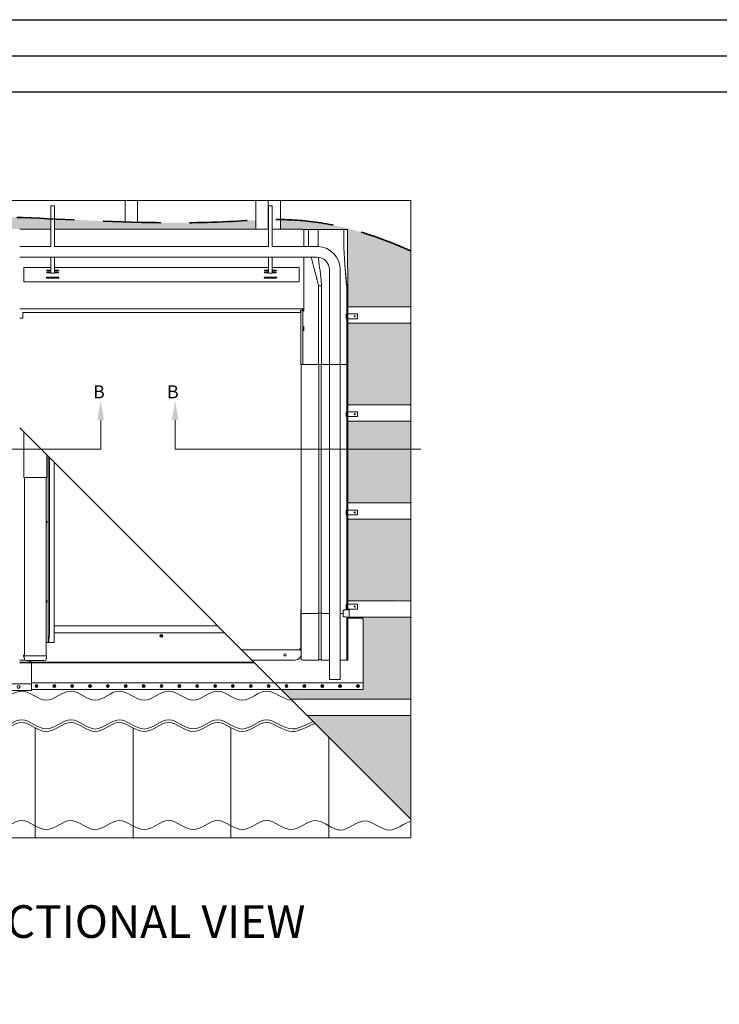
# Model space of a CAD drawing. Units: millimetres. Extents: x -23272466 to 44913, y -22484615 to 188.
# Drawn here: x -23271836 to -23271065, y -22482730 to -22481645 of the extents above; entities that cross this region are included whole.
import ezdxf

# ---------------------------------------------------------------- set-up
doc = ezdxf.new("R2010")
doc.units = ezdxf.units.MM
doc.linetypes.add('DASHED', pattern=[19.05, 12.7, -6.35])
doc.layers.get('0').update_dxf_attribs({"lineweight": 20})
doc.layers.add('arkusz', color=7, linetype='Continuous')
for name, color, linetype, lineweight in [('KEYLITE BATTEN', 7, 'Continuous', 18), ('KEYLITE DRAWING TEXT', 7, 'Continuous', 18), ('KEYLITE FELT-BREATHER MEMBRANE', 151, 'DASHED', 35), ('KEYLITE RAFTER-TRIMMER', 7, 'Continuous', 18), ('KEYLITE ROOFING MATERIAL', 35, 'Continuous', 9), ('KEYLITE SLATES + TILES', 30, 'Continuous', 18)]:
    doc.layers.add(name, color=color, linetype=linetype, lineweight=lineweight)
doc.styles.add('ROMANS', font='romans')
doc.styles.get("Standard").update_dxf_attribs({"font": 'arial.ttf'})

# ---------------------------------------------------------------- blocks, each defined once
blk = doc.blocks.new('CP FT+ 2020 TRF Combi 18ST')
at = {"layer": 'KEYLITE FELT-BREATHER MEMBRANE', "lineweight": 20, "ltscale": 5}
h = blk.add_hatch(dxfattribs=at)
h.set_pattern_fill('_USER', color=256, style=0, pattern_type=0)
h.set_pattern_definition([(0, (10342275.4707, 9991759.9573), (4.7625, 2.749630645), [3.175, -6.35]), (120, (10342275.4707, 9991759.9573), (-4.7624999896, 2.749630663), [3.175, -6.35]), (60, (10342275.4707, 9991759.9573), (1.04e-08, 5.499261308), [-6.35, 3.175])])
edge = h.paths.add_edge_path()
edge.add_line((134.7, 629.3), (135, 691.1))
edge.add_line((135, 691.1), (139.1, 691.1))
edge.add_line((139.1, 691.1), (142.2, 691.1))
edge.add_line((142.2, 691.1), (143.1, 691.1))
edge.add_line((143.1, 691.1), (153.2, 691.1))
edge.add_line((153.2, 691.1), (153.5, 691.1))
edge.add_line((153.5, 691.1), (158.1, 691.1))
edge.add_line((158.1, 691.1), (183.3, 691.1))
edge.add_line((183.3, 691.1), (183.3, 691.2))
edge.add_line((183.3, 691.2), (184.9, 691.2))
edge.add_line((184.9, 691.2), (184.9, 691.7))
edge.add_line((184.9, 691.7), (218, 691.7))
edge.add_line((218, 691.7), (218, 697.7))
edge.add_spline(control_points=[(218, 697.7), (180.6, 699.2), (167.2, 699.6), (153, 699.4)], knot_values=[-139.890131, -139.890131, -139.890131, -139.890131, -118.136516, -118.136516, -118.136516, -118.136516], degree=3, periodic=0)
edge.add_spline(control_points=[(153, 699.4), (148.5, 699.4), (144, 699.2), (139.3, 699)], knot_values=[-118.136516, -118.136516, -118.136516, -118.136516, -111.260589, -111.260589, -111.260589, -111.260589], degree=3, periodic=0)
edge.add_spline(control_points=[(139.3, 699), (126.7, 698.4), (97.8, 695.9), (64.4, 688.8), (21.5, 670.1)], knot_values=[-111.260589, -111.260589, -111.260589, -111.260589, -92.632854, -70.608407, -70.608407, -70.608407, -70.608407], degree=3, periodic=0)
edge.add_line((21.5, 670.1), (21.5, 635.6))
edge.add_line((21.5, 635.6), (51, 606.1))
edge.add_line((51, 606.1), (134.7, 606.1))
edge.add_line((134.7, 606.1), (134.7, 629.3))
edge = h.paths.add_edge_path()
edge.add_spline(control_points=[(783.7, 702.2), (821.2, 701.8), (865.5, 695.4), (927.4, 667.6)], knot_values=[463.206434, 463.206434, 463.206434, 463.206434, 514.525009, 514.525009, 514.525009, 514.525009], degree=3, periodic=0)
edge.add_line((927.4, 667.6), (927.4, 606.1))
edge.add_line((927.4, 606.1), (857.9, 606.1))
edge.add_line((857.9, 606.1), (857.9, 629.3))
edge.add_line((857.9, 629.3), (857.9, 629.3))
edge.add_line((857.9, 629.3), (857.8, 638.8))
edge.add_line((857.8, 638.8), (857.8, 644.4))
edge.add_line((857.8, 644.4), (857.7, 651.6))
edge.add_line((857.7, 651.6), (857.6, 671.4))
edge.add_line((857.6, 671.4), (857.6, 691.1))
edge.add_line((857.6, 691.1), (857.3, 691.1))
edge.add_line((857.3, 691.1), (853.4, 691.1))
edge.add_line((853.4, 691.1), (829.2, 691.1))
edge.add_line((829.2, 691.1), (826.1, 691.1))
edge.add_line((826.1, 691.1), (825.2, 691.1))
edge.add_line((825.2, 691.1), (815.1, 691.1))
edge.add_line((815.1, 691.1), (814.8, 691.1))
edge.add_line((814.8, 691.1), (810.2, 691.1))
edge.add_line((810.2, 691.1), (809.3, 691.1))
edge.add_line((809.3, 691.1), (809.3, 691.2))
edge.add_line((809.3, 691.2), (808.9, 691.2))
edge.add_line((808.9, 691.2), (807.7, 691.2))
edge.add_line((807.7, 691.2), (807.7, 691.7))
edge.add_line((807.7, 691.7), (783.7, 691.7))
edge.add_line((783.7, 691.7), (783.7, 702.2))
h.paths.add_polyline_path([(927.4, 41.9), (927.4, 156.1), (813.2, 156.1)])
edge = h.paths.add_edge_path()
edge.add_line((873.1, 263.1), (858.1, 263.1))
edge.add_arc((858.1, 263.7), 0.59, 180.0982, 270.0957, ccw=False)
edge.add_arc((858.1, 263.7), 0.59, 141.1817, 179.9019, ccw=False)
edge.add_line((857.7, 264.1), (927.4, 264.1))
edge.add_line((927.4, 264.1), (927.4, 174.1))
edge.add_line((927.4, 174.1), (795.2, 174.1))
edge.add_line((795.2, 174.1), (784.8, 184.5))
edge.add_line((784.8, 184.5), (875, 184.5))
edge.add_line((875, 184.5), (875, 184.5))
edge.add_line((875, 184.5), (875, 185.2))
edge.add_line((875, 185.2), (875, 185.2))
edge.add_line((875, 185.2), (875, 192))
edge.add_line((875, 192), (875, 209))
edge.add_line((875, 209), (875, 209.4))
edge.add_line((875, 209.4), (875, 209.4))
edge.add_line((875, 209.4), (875, 261.2))
edge.add_arc((873.1, 261.2), 1.97, 0.0039, 90.0043)
h.paths.add_polyline_path([(927.4, 372.1), (858.1, 372.1), (858.1, 282.1), (927.4, 283.3)])
h.paths.add_polyline_path([(858.1, 537.4), (858.1, 498.1), (927.4, 498.1), (927.4, 588.1), (858.1, 588.1)])
h.paths.add_polyline_path([(927.4, 390.1), (927.4, 480.1), (858.1, 480.1), (858.1, 390.1)])
h.paths.add_polyline_path([(134.5, 522.6), (134.5, 588.1), (69, 588.1)])
edge = h.paths.add_edge_path()
edge.add_spline(control_points=[(756.4, 701.6), (747.9, 701.2), (702.8, 698.3), (660.1, 698.4), (626, 699.2)], knot_values=[-450.224613, -450.224613, -450.224613, -450.224613, -437.751606, -381.852132, -381.852132, -381.852132, -381.852132], degree=3, periodic=0)
edge.add_spline(control_points=[(626, 699.2), (621.5, 699.4), (616.9, 699.5), (612.4, 699.6)], knot_values=[-381.852132, -381.852132, -381.852132, -381.852132, -374.344609, -374.344609, -374.344609, -374.344609], degree=3, periodic=0)
edge.add_spline(control_points=[(612.4, 699.6), (593.4, 700.3), (567.4, 701.4), (541.6, 702.6), (534.5, 702.9)], knot_values=[-374.344609, -374.344609, -374.344609, -374.344609, -342.952276, -330.915819, -330.915819, -330.915819, -330.915819], degree=3, periodic=0)
edge.add_line((534.5, 702.9), (534.5, 691.7))
edge.add_line((534.5, 691.7), (756.4, 691.7))
edge.add_line((756.4, 691.7), (756.4, 701.6))
edge = h.paths.add_edge_path()
edge.add_spline(control_points=[(341.7, 701.9), (331.4, 701.2), (321, 700.6), (310.7, 699.9)], knot_values=[-222.595689, -222.595689, -222.595689, -222.595689, -205.348376, -205.348376, -205.348376, -205.348376], degree=3, periodic=0)
edge.add_spline(control_points=[(310.7, 699.9), (306.1, 699.7), (301.6, 699.4), (297, 699.2)], knot_values=[-205.348376, -205.348376, -205.348376, -205.348376, -197.736198, -197.736198, -197.736198, -197.736198], degree=3, periodic=0)
edge.add_spline(control_points=[(297, 699.2), (273.4, 697.9), (240.2, 696.7), (207.3, 698.1), (221.9, 697.6)], knot_values=[-197.736198, -197.736198, -197.736198, -197.736198, -158.324962, -142.07616, -142.07616, -142.07616, -142.07616], degree=3, periodic=0)
edge.add_line((221.9, 697.6), (221.9, 691.7))
edge.add_line((221.9, 691.7), (315.3, 691.7))
edge.add_line((315.3, 691.7), (341.7, 691.7))
edge.add_line((341.7, 691.7), (341.7, 701.9))
edge = h.paths.add_edge_path()
edge.add_spline(control_points=[(530.6, 703.1), (509.8, 704), (489.1, 704.8), (468.4, 705.2)], knot_values=[-328.699841, -328.699841, -328.699841, -328.699841, -293.599856, -293.599856, -293.599856, -293.599856], degree=3, periodic=0)
edge.add_spline(control_points=[(468.4, 705.2), (458, 705.5), (447.7, 705.6), (462.1, 705.4)], knot_values=[-293.599856, -293.599856, -293.599856, -293.599856, -276.111177, -276.111177, -276.111177, -276.111177], degree=3, periodic=0)
edge.add_line((462.1, 705.4), (462.1, 691.7))
edge.add_line((462.1, 691.7), (482.1, 691.7))
edge.add_line((482.1, 691.7), (497.5, 691.7))
edge.add_line((497.5, 691.7), (530.6, 691.7))
edge.add_line((530.6, 691.7), (530.6, 703.1))
edge = h.paths.add_edge_path()
edge.add_spline(control_points=[(458.1, 705.4), (424, 705.6), (393.5, 705.1), (362.8, 703.2), (341.7, 701.9)], knot_values=[-273.893312, -273.893312, -273.893312, -273.893312, -257.901731, -222.595689, -222.595689, -222.595689, -222.595689], degree=3, periodic=0)
edge.add_line((341.7, 701.9), (341.7, 691.7))
edge.add_line((341.7, 691.7), (458.1, 691.7))
edge.add_line((458.1, 691.7), (458.1, 705.4))
for p, q in [((534.5, 717.5), (530.6, 717.5)), ((530.6, 717.5), (530.6, 672.6)), ((534.5, 672.6), (534.5, 717.5)), ((774.6, 717.5), (770.7, 717.5)), ((770.7, 717.5), (770.7, 672.6)), ((774.6, 672.6), (774.6, 717.5)), ((530.6, 691.7), (496.3, 691.7)), ((770.7, 691.7), (534.5, 691.7)), ((807.7, 691.7), (774.6, 691.7)), ((807.7, 691.7), (807.7, 691.2)), ((808.9, 691.2), (807.7, 691.2)), ((808.9, 691.2), (809.3, 691.2)), ((809.3, 672.6), (809.3, 691.2)), ((809.3, 691.1), (810.2, 691.1)), ((810.2, 691.1), (814.8, 691.1)), ((814.8, 691.1), (814.8, 672.6)), ((814.8, 691.1), (815.1, 691.1)), ((815.1, 691.1), (826.1, 691.1)), ((825.2, 672.6), (825.2, 691.1)), ((826.1, 691.1), (829.2, 691.1)), ((829.2, 691.1), (853.4, 691.1)), ((853.4, 691.1), (853.4, 671.4)), ((853.4, 691.1), (857.3, 691.1)), ((857.3, 691.1), (857.6, 691.1)), ((857.6, 671.4), (857.6, 691.1)), ((530.6, 672.6), (496.3, 672.6)), ((654, 672.6), (534.5, 672.6)), ((654, 672.6), (770.7, 672.6)), ((774.6, 672.6), (825.2, 672.6)), ((854.8, 652.9), (853.4, 671.4)), ((854.8, 652.9), (853.4, 671.4)), ((857.7, 651.6), (857.6, 671.4)), ((823.9, 660.8), (496.3, 660.8)), ((530.6, 660.8), (530.6, 649.4)), ((534.5, 649.4), (534.5, 660.8)), ((770.7, 660.8), (770.7, 649.4)), ((774.6, 649.4), (774.6, 660.8)), ((809.3, 623.7), (809.3, 660.8)), ((817.6, 660.8), (817.9, 659.7)), ((817.9, 659.7), (818.7, 656.7)), ((818.7, 656.7), (819.5, 653.5)), ((819.5, 653.5), (820.3, 650.4)), ((825.6, 659.3), (825.5, 660.2)), ((825.7, 658.6), (825.6, 659.3)), ((825.8, 657.8), (825.7, 658.6)), ((825.9, 656.9), (825.8, 657.8)), ((826.1, 655.3), (825.9, 656.9)), ((826.3, 653.6), (826.1, 655.3)), ((826.5, 651.8), (826.3, 653.6)), ((826.7, 650.3), (826.5, 651.8)), ((856.5, 629.3), (854.8, 652.9)), ((856.7, 629.3), (854.8, 652.9)), ((857.8, 644.4), (857.7, 651.6)), ((530.6, 649.6), (501, 649.6)), ((501, 649.6), (501, 648.2)), ((501, 648.2), (501, 647.5)), ((501, 647.5), (501, 642.5)), ((501, 642.5), (501, 640.7)), ((501, 640.7), (501, 635.7)), ((526.1, 646.2), (526, 646.1)), ((526, 646.1), (526.1, 645.9)), ((526.1, 644), (526, 643.9)), ((526, 643.9), (526.1, 643.8)), ((526.2, 646.3), (526.1, 646.2)), ((526.1, 645.9), (526.2, 645.8)), ((526.2, 644.1), (526.1, 644)), ((526.1, 643.8), (526.2, 643.7)), ((526.4, 646.3), (526.2, 646.3)), ((526.2, 645.8), (526.4, 645.8)), ((526.4, 644.2), (526.2, 644.1)), ((526.2, 643.7), (526.4, 643.6)), ((526.6, 646.3), (526.4, 646.3)), ((526.4, 645.8), (526.6, 645.8)), ((526.6, 644.2), (526.4, 644.2)), ((526.4, 643.6), (526.6, 643.6)), ((530.6, 646.3), (526.6, 646.3)), ((526.6, 645.8), (530.6, 645.8)), ((530.6, 644.2), (526.6, 644.2)), ((526.6, 643.6), (530.6, 643.6)), ((530.6, 649.4), (530.6, 647.7)), ((530.6, 647.7), (530.6, 643.7)), ((530.6, 643.7), (530.6, 643.2)), ((530.6, 643.2), (534.5, 643.2)), ((770.7, 649.6), (534.5, 649.6)), ((534.5, 647.7), (534.5, 649.4)), ((534.5, 643.7), (534.5, 647.7)), ((538.4, 646.3), (534.5, 646.3)), ((534.5, 645.8), (538.4, 645.8)), ((538.4, 644.2), (534.5, 644.2)), ((534.5, 643.2), (534.5, 643.7)), ((534.5, 643.6), (538.4, 643.6)), ((538.7, 646.3), (538.4, 646.3)), ((538.4, 645.8), (538.7, 645.8)), ((538.7, 644.2), (538.4, 644.2)), ((538.4, 643.6), (538.7, 643.6)), ((538.8, 646.3), (538.7, 646.3)), ((538.7, 645.8), (538.8, 645.8)), ((538.8, 644.1), (538.7, 644.2)), ((538.7, 643.6), (538.8, 643.7)), ((539, 646.2), (538.8, 646.3)), ((538.8, 645.8), (539, 645.9)), ((539, 644), (538.8, 644.1)), ((538.8, 643.7), (539, 643.8)), ((539, 646.1), (539, 646.2)), ((539, 645.9), (539, 646.1)), ((539, 643.9), (539, 644)), ((539, 643.8), (539, 643.9)), ((766.4, 646.3), (766.2, 646.2)), ((766.2, 646.2), (766.2, 646.1)), ((766.2, 646.1), (766.2, 645.9)), ((766.2, 645.9), (766.4, 645.8)), ((766.4, 644.1), (766.2, 644)), ((766.2, 644), (766.2, 643.9)), ((766.2, 643.9), (766.2, 643.8)), ((766.2, 643.8), (766.4, 643.7)), ((766.5, 646.3), (766.4, 646.3)), ((766.4, 645.8), (766.5, 645.8)), ((766.5, 644.2), (766.4, 644.1)), ((766.4, 643.7), (766.5, 643.6)), ((766.8, 646.3), (766.5, 646.3)), ((766.5, 645.8), (766.8, 645.8)), ((766.8, 644.2), (766.5, 644.2)), ((766.5, 643.6), (766.8, 643.6)), ((770.7, 646.3), (766.8, 646.3)), ((766.8, 645.8), (770.7, 645.8)), ((770.7, 644.2), (766.8, 644.2)), ((766.8, 643.6), (770.7, 643.6)), ((770.7, 649.4), (770.7, 647.7)), ((770.7, 647.7), (770.7, 643.7)), ((770.7, 643.7), (770.7, 643.2)), ((770.7, 643.2), (774.6, 643.2)), ((804.2, 649.6), (774.6, 649.6)), ((774.6, 647.7), (774.6, 649.4)), ((774.6, 643.7), (774.6, 647.7)), ((778.6, 646.3), (774.6, 646.3)), ((774.6, 645.8), (778.6, 645.8)), ((778.6, 644.2), (774.6, 644.2)), ((774.6, 643.2), (774.6, 643.7)), ((774.6, 643.6), (778.6, 643.6)), ((778.8, 646.3), (778.6, 646.3)), ((778.6, 645.8), (778.8, 645.8)), ((778.8, 644.2), (778.6, 644.2)), ((778.6, 643.6), (778.8, 643.6)), ((779, 646.3), (778.8, 646.3)), ((778.8, 645.8), (779, 645.8)), ((779, 644.1), (778.8, 644.2)), ((778.8, 643.6), (779, 643.7)), ((779.1, 646.2), (779, 646.3)), ((779, 645.8), (779.1, 645.9)), ((779.1, 644), (779, 644.1)), ((779, 643.7), (779.1, 643.8)), ((779.2, 646.1), (779.1, 646.2)), ((779.1, 645.9), (779.2, 646.1)), ((779.2, 643.9), (779.1, 644)), ((779.1, 643.8), (779.2, 643.9)), ((804.2, 649.6), (804.2, 648.2)), ((804.2, 648.2), (804.2, 647.5)), ((804.2, 647.5), (804.2, 642.5)), ((804.2, 642.5), (804.2, 640.7)), ((804.2, 640.7), (804.2, 635.7)), ((820.3, 650.4), (821, 647.9)), ((821, 647.9), (821.6, 645.3)), ((821.6, 645.3), (822.4, 642.4)), ((822.4, 642.4), (823.3, 639)), ((826.9, 649), (826.7, 650.3)), ((827.1, 647.6), (826.9, 649)), ((827.3, 646.3), (827.1, 647.6)), ((827.5, 644.6), (827.3, 646.3)), ((827.7, 643.1), (827.5, 644.6)), ((827.8, 641.9), (827.7, 643.1)), ((827.9, 641), (827.8, 641.9)), ((828.1, 639.9), (827.9, 641)), ((828.3, 637.9), (828.1, 639.9)), ((837.6, 647), (837.6, 542.7)), ((849.4, 647), (849.4, 542.7)), ((857.8, 638.8), (857.8, 644.4)), ((501, 635.7), (501, 635)), ((501, 635), (501, 633.5)), ((804.2, 633.5), (501, 633.5)), ((525.7, 638.4), (525.6, 638.2)), ((525.6, 638.2), (525.7, 638)), ((525.9, 638.5), (525.7, 638.4)), ((525.7, 638), (525.9, 637.8)), ((526.2, 638.6), (525.9, 638.5)), ((525.9, 637.8), (526.2, 637.7)), ((526.6, 638.7), (526.2, 638.6)), ((526.2, 637.7), (526.6, 637.7)), ((538.4, 638.7), (526.6, 638.7)), ((526.6, 637.7), (538.4, 637.7)), ((538.8, 638.6), (538.4, 638.7)), ((538.4, 637.7), (538.8, 637.7)), ((539.1, 638.5), (538.8, 638.6)), ((538.8, 637.7), (539.1, 637.8)), ((539.3, 638.4), (539.1, 638.5)), ((539.1, 637.8), (539.3, 638)), ((539.4, 638.2), (539.3, 638.4)), ((539.3, 638), (539.4, 638.2)), ((765.9, 638.4), (765.8, 638.2)), ((765.8, 638.2), (765.9, 638)), ((766.1, 638.5), (765.9, 638.4)), ((765.9, 638), (766.1, 637.8)), ((766.4, 638.6), (766.1, 638.5)), ((766.1, 637.8), (766.4, 637.7)), ((766.8, 638.7), (766.4, 638.6)), ((766.4, 637.7), (766.8, 637.7)), ((778.6, 638.7), (766.8, 638.7)), ((766.8, 637.7), (778.6, 637.7)), ((779, 638.6), (778.6, 638.7)), ((778.6, 637.7), (779, 637.7)), ((779.3, 638.5), (779, 638.6)), ((779, 637.7), (779.3, 637.8)), ((779.5, 638.4), (779.3, 638.5)), ((779.3, 637.8), (779.5, 638)), ((779.6, 638.2), (779.5, 638.4)), ((779.5, 638), (779.6, 638.2)), ((804.2, 635.7), (804.2, 635)), ((804.2, 635), (804.2, 633.5)), ((823.3, 639), (823.6, 637.4)), ((823.6, 637.4), (824, 636.1)), ((824, 636.1), (824.2, 635.1)), ((824.2, 635.1), (824.5, 634.2)), ((824.5, 634.2), (824.7, 633.5)), ((824.7, 633.5), (824.9, 632.4)), ((824.9, 632.4), (825.3, 631.1)), ((825.3, 631.1), (825.7, 629.3)), ((825.7, 629.3), (825.7, 542.7)), ((825.7, 629.3), (829, 629.3)), ((828.5, 635.9), (828.3, 637.9)), ((828.6, 634.7), (828.5, 635.9)), ((828.7, 633.3), (828.6, 634.7)), ((828.8, 632.1), (828.7, 633.3)), ((828.9, 631), (828.8, 632.1)), ((828.9, 630.3), (828.9, 631)), ((828.9, 630.2), (828.9, 630.3)), ((828.9, 630.1), (828.9, 630.2)), ((829, 630.1), (828.9, 630.1)), ((829, 630), (829, 630.1)), ((829, 630.1), (829, 630.1)), ((829, 629.3), (829, 630)), ((829, 630), (829, 630)), ((829, 629.3), (829, 542.7)), ((856.5, 629.3), (856.7, 629.3)), ((856.7, 629.3), (857.9, 629.3)), ((856.7, 602.8), (856.7, 629.3)), ((857.9, 629.3), (857.8, 638.8)), ((857.9, 602.8), (857.9, 629.3)), ((809.3, 623.7), (809.3, 603.6)), ((808.5, 604), (496.3, 604)), ((805.7, 600), (499.6, 600)), ((805.7, 601.5), (805.7, 600.7)), ((805.7, 600.7), (805.7, 600)), ((806.3, 602.2), (806.3, 601.7)), ((806.3, 601.7), (806.3, 542.7)), ((806.3, 601.7), (806.3, 601.7)), ((808.1, 602.3), (806.5, 602.3)), ((808.2, 603.8), (808.1, 603.7)), ((808.1, 603.7), (808.1, 603.6)), ((808.1, 603.6), (808.1, 603.5)), ((808.2, 603.6), (808.1, 603.6)), ((808.1, 603.6), (808.1, 603.5)), ((808.1, 603.5), (808.1, 603.3)), ((808.1, 603.5), (808.1, 603.4)), ((808.1, 603.3), (808.1, 602.3)), ((808.4, 604), (808.2, 603.9)), ((808.2, 603.9), (808.2, 603.8)), ((808.4, 603.7), (808.2, 603.6)), ((808.2, 603.6), (808.2, 603.6)), ((808.3, 602.9), (808.3, 603.3)), ((808.3, 542.7), (808.3, 602.9)), ((808.5, 604), (808.4, 604)), ((808.5, 603.7), (808.4, 603.7)), ((808.4, 603.3), (808.7, 603.3)), ((808.4, 601.8), (808.4, 603.3)), ((808.9, 604), (808.5, 604)), ((808.9, 603.7), (808.5, 603.7)), ((808.7, 603.3), (808.7, 601.8)), ((808.9, 602.1), (808.7, 602.1)), ((808.9, 603.3), (808.9, 602.1)), ((809, 601.8), (809, 603.6)), ((809.3, 603.6), (809.3, 601.8)), ((856.3, 598.4), (868.6, 598.4)), ((856.3, 593), (856.3, 598.4)), ((856.8, 602.8), (856.7, 602.8)), ((856.8, 536.8), (856.8, 602.8)), ((856.8, 602.8), (858.1, 602.8)), ((858.1, 537.4), (858.1, 602.8)), ((858.1, 602.8), (858.1, 602.8)), ((868.6, 598.4), (868.6, 593)), ((499.6, 593.5), (496.3, 593.5)), ((868.6, 593), (856.3, 593)), ((809.3, 583.9), (808.4, 584.8)), ((808.4, 584.8), (808.4, 579.3)), ((808.4, 579.3), (809.3, 580.2)), ((809.3, 580.2), (809.3, 583.9)), ((809.4, 580.5), (809.4, 583.6)), ((806.3, 542.7), (806.9, 542.7)), ((806.4, 218.5), (806.4, 542.7)), ((806.9, 542.7), (807.7, 542.7)), ((807.7, 542.7), (808.3, 542.7)), ((808.3, 542.7), (810.2, 542.7)), ((810.2, 542.7), (824.9, 542.7)), ((824.9, 542.7), (825.7, 542.7)), ((825.7, 542.7), (829, 542.7)), ((826.1, 268.8), (826.1, 542.7)), ((828.6, 268.8), (828.6, 542.7)), ((829, 542.7), (829.8, 542.7)), ((829.8, 542.7), (837.6, 542.7)), ((837.6, 267.3), (837.6, 542.7)), ((838.4, 542.7), (837.6, 542.7)), ((849.4, 542.7), (838.4, 542.7)), ((849.4, 542.7), (845, 542.7)), ((849.4, 268.2), (849.4, 542.7)), ((849.4, 542.7), (856.8, 542.7)), ((856.8, 272.4), (856.8, 537.4)), ((858.1, 272.3), (858.1, 537.4)), ((856.3, 490.6), (868.6, 490.6)), ((856.3, 485.2), (856.3, 490.6)), ((868.6, 490.6), (868.6, 485.2)), ((868.6, 485.2), (856.3, 485.2)), ((500.9, 418.2), (500.9, 468.4)), ((526.4, 420.2), (526.4, 442.9)), ((527.6, 244.1), (527.6, 441.7)), ((529, 244.1), (529, 440.2)), ((534.2, 255.9), (534.2, 435.1)), ((500.9, 418.2), (503.2, 418.2)), ((500.9, 418.2), (500.9, 418.2)), ((501.8, 221.6), (501.8, 418.2)), ((503.2, 418.2), (524, 418.2)), ((524, 418.2), (526.3, 418.2)), ((525.4, 221.6), (525.4, 418.2)), ((526.3, 418.2), (526.4, 418.2)), ((856.3, 382.3), (868.6, 382.3)), ((856.3, 376.9), (856.3, 382.3)), ((868.6, 382.3), (868.6, 376.9)), ((525.8, 369.3), (525.4, 369.3)), ((525.4, 369), (525.8, 369)), ((525.5, 369.3), (525.5, 369)), ((525.8, 369), (525.8, 369.3)), ((868.6, 376.9), (856.3, 376.9)), ((525.8, 281.6), (525.4, 281.6)), ((525.4, 281.3), (525.8, 281.3)), ((525.5, 281.6), (525.5, 281.3)), ((525.8, 281.3), (525.8, 281.6)), ((806.1, 272.5), (806.4, 272.5)), ((806.1, 272.5), (806.1, 230.5)), ((806.1, 272.5), (806.4, 272.5)), ((806.1, 272.5), (806.1, 272.5)), ((852.9, 271.1), (853, 271.4)), ((853, 271.4), (853.2, 271.7)), ((853.2, 271.7), (853.4, 272)), ((853.4, 272), (853.6, 272.2)), ((853.6, 272.2), (853.8, 272.3)), ((853.8, 272.3), (854.1, 272.4)), ((854.1, 272.4), (854.9, 272.5)), ((855.8, 272.5), (859.2, 272.2)), ((856.3, 278.7), (868.6, 278.7)), ((856.3, 273.2), (856.3, 278.7)), ((868.6, 273.2), (856.3, 273.2)), ((859.4, 272.2), (859.4, 264.3)), ((868.6, 278.7), (868.6, 273.2)), ((825.3, 268.2), (810.5, 268.2)), ((826.1, 219.6), (826.1, 268.8)), ((828.6, 219.6), (828.6, 268.8)), ((837.6, 268.2), (829.4, 268.2)), ((837.6, 267.3), (837.6, 198)), ((849.4, 268.2), (849.4, 195.6)), ((852.8, 268.2), (849.4, 268.2)), ((852.8, 270.7), (852.9, 271.1)), ((852.8, 270.3), (852.8, 270.7)), ((852.8, 266.4), (852.8, 270.3)), ((852.8, 266), (852.8, 266.4)), ((852.9, 265.6), (852.8, 266)), ((853, 265.3), (852.9, 265.6)), ((853.2, 265), (853, 265.3)), ((853.4, 264.8), (853.2, 265)), ((853.6, 264.6), (853.4, 264.8)), ((853.8, 264.6), (853.6, 264.6)), ((853.9, 264.5), (853.8, 264.6)), ((854.1, 264.5), (853.9, 264.5)), ((854.1, 264.5), (854.2, 264.5)), ((855.1, 264.6), (854.2, 264.5)), ((859, 264.4), (855.7, 264.6)), ((856.8, 217.4), (856.8, 264.5)), ((858.1, 264.3), (858.7, 264.3)), ((858.9, 264.3), (858.1, 264.3)), ((858.1, 217.1), (858.1, 263.1)), ((858.1, 263.1), (873.1, 263.1)), ((858.7, 264.3), (858.8, 264.3)), ((858.8, 264.3), (858.9, 264.3)), ((858.9, 264.3), (859, 264.3)), ((859.1, 264.3), (858.9, 264.3)), ((859.1, 264.4), (859, 264.4)), ((859, 264.4), (859, 264.4)), ((859, 264.3), (859.1, 264.3)), ((859.1, 264.3), (859.1, 264.4)), ((859.1, 264.3), (859.1, 264.3)), ((859.2, 264.3), (859.1, 264.3)), ((859.3, 264.3), (859.2, 264.3)), ((859.4, 264.3), (859.3, 264.3)), ((859.4, 264.3), (859.4, 264.3)), ((859.4, 264.3), (859.4, 264.3)), ((859.4, 264.3), (859.4, 264.3)), ((875, 209.4), (875, 261.2)), ((534.2, 255), (534.2, 255.9)), ((534.2, 251.9), (534.2, 255)), ((534.2, 254.7), (714.5, 254.7)), ((534.2, 251.4), (534.2, 251.9)), ((534.2, 247.6), (534.2, 251.4)), ((527.6, 244.1), (527.6, 240.2)), ((527.6, 236.2), (527.6, 240.2)), ((528.4, 240.2), (529, 244.1)), ((528.4, 236.2), (528.4, 240.2)), ((534.2, 246.6), (534.2, 247.6)), ((534.2, 246.9), (722.4, 246.9)), ((534.2, 246.3), (534.2, 246.6)), ((534.2, 245.2), (534.2, 246.3)), ((534.2, 244.1), (534.2, 245.2)), ((534.2, 240.2), (534.2, 244.1)), ((534.2, 236.2), (534.2, 240.2)), ((651.4, 243.8), (651.5, 244.1)), ((652.1, 243.6), (651.4, 243.8)), ((651.5, 244.1), (652.2, 244)), ((651.7, 244.1), (651.6, 243.7)), ((652, 242.9), (652.2, 243.5)), ((652, 243.1), (652.4, 243)), ((652.3, 242.8), (652, 242.9)), ((652.2, 243.5), (652.1, 243.6)), ((652.1, 243.6), (652.2, 243.6)), ((652.3, 244), (652.2, 244)), ((652.3, 243.9), (652.2, 244)), ((652.3, 243.9), (652.2, 243.6)), ((652.4, 243.7), (652.2, 243.8)), ((652.2, 243.6), (652.4, 243.7)), ((652.2, 243.6), (652.5, 243.5)), ((652.3, 244), (652.5, 244.7)), ((652.6, 243.8), (652.3, 243.9)), ((652.4, 243.7), (652.3, 243.9)), ((652.5, 243.4), (652.3, 242.8)), ((652.8, 244.4), (652.4, 244.5)), ((652.4, 243.7), (652.5, 243.9)), ((652.4, 243.7), (652.6, 243.8)), ((652.4, 243.7), (652.6, 243.7)), ((652.4, 243.5), (652.4, 243.7)), ((652.4, 243.7), (652.5, 243.5)), ((652.5, 244.7), (652.8, 244.6)), ((652.5, 243.5), (652.6, 243.8)), ((652.5, 243.4), (652.6, 243.5)), ((652.5, 243.5), (652.6, 243.4)), ((652.8, 244.6), (652.6, 243.9)), ((652.6, 243.9), (652.7, 243.8)), ((652.6, 243.8), (652.7, 243.9)), ((653.3, 243.3), (652.6, 243.5)), ((652.7, 243.8), (653.4, 243.6)), ((653.1, 243.3), (653.2, 243.7)), ((653.4, 243.6), (653.3, 243.3)), ((525.4, 236.2), (527.4, 236.2)), ((527.4, 236.2), (527.6, 236.2)), ((527.6, 236.2), (528.4, 236.2)), ((528.4, 236.2), (528.8, 236.2)), ((528.8, 236.2), (529.8, 236.2)), ((529.8, 236.2), (530.3, 236.2)), ((530.3, 236.2), (530.9, 236.2)), ((530.9, 236.2), (531.4, 236.2)), ((531.4, 236.2), (533.6, 236.2)), ((533.6, 236.2), (534.2, 236.2)), ((741, 228.2), (805.2, 228.2)), ((805, 229.2), (805.6, 229.6)), ((805.6, 229.6), (806, 229.9)), ((806.1, 230.5), (806.4, 230.5)), ((806.1, 230.5), (806.1, 230.4)), ((806.1, 230.4), (806.1, 230.4)), ((501.9, 217.1), (496.3, 217.1)), ((501.1, 222.2), (501.3, 222.5)), ((501.7, 221.9), (501.1, 222.2)), ((501.2, 221.2), (501.2, 219.2)), ((501.3, 222.5), (501.8, 222.2)), ((501.5, 222.4), (501.3, 222.1)), ((501.6, 221.6), (501.7, 221.7)), ((501.6, 221.6), (503.4, 221.6)), ((501.6, 221.6), (501.6, 221.6)), ((501.6, 218.7), (501.6, 218.3)), ((501.7, 221.9), (501.7, 221.7)), ((501.8, 221.8), (501.7, 221.8)), ((501.8, 221.9), (501.8, 221.8)), ((501.8, 221.8), (501.8, 221.8)), ((501.8, 221.8), (501.8, 221.8)), ((503.4, 221.6), (523.8, 221.6)), ((523.8, 221.6), (525.6, 221.6)), ((525.6, 221.6), (525.6, 221.6)), ((525.6, 218.3), (525.6, 218.7)), ((526, 219.2), (526, 221.2)), ((752.1, 217.1), (800.1, 217.1)), ((806.4, 218.5), (806.4, 217.4)), ((810.5, 217), (826.1, 217)), ((826.1, 217.7), (826.1, 219.6)), ((828.6, 219.6), (828.6, 217.7)), ((828.6, 217), (837.6, 217)), ((849.4, 217), (857.5, 217)), ((858.1, 217.1), (856.8, 217.4)), ((496.3, 214.8), (507.3, 214.8)), ((496.3, 213.8), (507.3, 213.8)), ((503.4, 216.4), (523.8, 216.4)), ((507.3, 213.8), (507.3, 213.8)), ((507.5, 215), (507.5, 216.4)), ((507.5, 215.4), (508.5, 215.4)), ((507.5, 213.9), (507.5, 215)), ((508.5, 216), (508.5, 216.4)), ((508.5, 214.8), (508.5, 216)), ((508.5, 214.8), (754.4, 214.8)), ((508.5, 214.8), (508.5, 214.8)), ((508.5, 214.1), (508.5, 214.8)), ((508.5, 214.1), (755.1, 214.1)), ((508.5, 214.1), (508.5, 214.1)), ((875, 209.4), (875, 209)), ((875, 209.4), (875, 209.4)), ((875, 209.4), (875, 209)), ((875, 209), (875, 192)), ((837.6, 196.7), (837.6, 198)), ((837.6, 196.7), (837.6, 196.5)), ((837.6, 196.1), (837.6, 196.5)), ((837.6, 195.6), (837.6, 196.1)), ((849.4, 195.6), (837.6, 195.6)), ((509.5, 191), (362.2, 191)), ((509.5, 192), (875, 192)), ((509.5, 184.5), (875, 184.5)), ((509.5, 184.5), (875, 184.5)), ((875, 192), (875, 185.2)), ((875, 185.2), (875, 184.5)), ((875, 185.2), (875, 185.2)), ((875, 185.2), (875, 185.2)), ((875, 184.5), (875, 184.5))]:
    blk.add_line(p, q)
at = {"ltscale": 10}
for p, q in [((499.6, 593.5), (499.6, 600)), ((826.1, 217.7), (826.1, 217)), ((828.6, 217.7), (828.6, 217)), ((509.5, 214.1), (509.5, 184.5)), ((509.5, 184.5), (509.5, 183.5)), ((509.5, 183.5), (166.5, 183.5))]:
    blk.add_line(p, q, dxfattribs=at)
at = {"ltscale": 5}
for p, q in [((585.6, 481.4), (585.6, 449.4)), ((667.7, 481.4), (667.7, 449.4)), ((585.6, 449.4), (387.1, 449.4)), ((938.4, 449.4), (667.7, 449.4))]:
    blk.add_line(p, q, dxfattribs=at)
for centre, radius in [((865.6, 595.7), 0.591), ((865.6, 487.9), 0.591), ((865.6, 379.6), 0.591), ((865.6, 275.9), 0.591), ((652.4, 243.7), 1.57), ((652.4, 243.7), 1.38), ((788.7, 222.7), 1.18), ((788.7, 222.7), 1.18), ((495.1, 187.4), 1.57), ((495.1, 187.4), 1.57), ((514.8, 188.4), 1.57), ((514.8, 188.4), 1.57), ((514.8, 188.4), 0.694), ((514.8, 188.4), 0.694), ((534.5, 188.4), 1.57), ((534.5, 188.4), 1.57), ((534.5, 188.4), 0.694), ((534.5, 188.4), 0.694), ((554.2, 188.4), 1.57), ((554.2, 188.4), 1.57), ((554.2, 188.4), 0.694), ((554.2, 188.4), 0.694), ((573.9, 188.4), 1.57), ((573.9, 188.4), 1.57), ((573.9, 188.4), 0.694), ((573.9, 188.4), 0.694), ((593.5, 188.4), 1.57), ((593.5, 188.4), 1.57), ((593.5, 188.4), 0.694), ((593.5, 188.4), 0.694), ((613.2, 188.4), 1.57), ((613.2, 188.4), 1.57), ((613.2, 188.4), 0.694), ((613.2, 188.4), 0.694), ((632.9, 188.4), 1.57), ((632.9, 188.4), 1.57), ((632.9, 188.4), 0.694), ((632.9, 188.4), 0.694), ((652.6, 188.4), 1.57), ((652.6, 188.4), 1.57), ((652.6, 188.4), 0.694), ((652.6, 188.4), 0.694), ((672.3, 188.4), 1.57), ((672.3, 188.4), 1.57), ((672.3, 188.4), 0.694), ((672.3, 188.4), 0.694), ((692, 188.4), 1.57), ((692, 188.4), 1.57), ((692, 188.4), 0.694), ((692, 188.4), 0.694), ((711.7, 188.4), 1.57), ((711.7, 188.4), 1.57), ((711.7, 188.4), 0.694), ((711.7, 188.4), 0.694), ((731.3, 188.4), 1.57), ((731.3, 188.4), 1.57), ((731.3, 188.4), 0.694), ((731.3, 188.4), 0.694), ((751, 188.4), 1.57), ((751, 188.4), 1.57), ((751, 188.4), 0.694), ((751, 188.4), 0.694), ((770.7, 188.4), 1.57), ((770.7, 188.4), 1.57), ((770.7, 188.4), 0.694), ((770.7, 188.4), 0.694), ((790.4, 188.4), 1.57), ((790.4, 188.4), 1.57), ((790.4, 188.4), 0.694), ((790.4, 188.4), 0.694), ((810.1, 188.4), 1.57), ((810.1, 188.4), 1.57), ((810.1, 188.4), 0.694), ((810.1, 188.4), 0.694), ((829.8, 188.4), 1.57), ((829.8, 188.4), 1.57), ((829.8, 188.4), 0.694), ((829.8, 188.4), 0.694), ((849.4, 188.4), 1.57), ((849.4, 188.4), 1.57), ((849.4, 188.4), 0.694), ((849.4, 188.4), 0.694), ((869.1, 188.4), 1.57), ((869.1, 188.4), 1.57), ((869.1, 188.4), 0.694), ((869.1, 188.4), 0.694)]:
    blk.add_circle(centre, radius)
for centre, radius, start, end in [((823.9, 647), 25.6, 0, 86.9575), ((823.9, 647), 13.8, 0, 90), ((806.5, 601.5), 0.787, 90, 180), ((808.5, 603.3), 0.197, 0, 180), ((808.8, 601.8), 0.453, 180, 0), ((808.5, 603.3), 0.394, 0, 86.7987), ((808.8, 601.8), 0.177, 180, 0), ((808.9, 603.6), 0.394, 0, 90), ((808.9, 603.6), 0.118, 0, 90), ((808.7, 585.1), 0.394, 180, 225), ((808.7, 579.1), 0.394, 135, 180), ((809, 583.6), 0.394, 0, 45), ((809, 580.5), 0.394, 315, 0), ((498.2, 419.7), 28.2, 357.0017, 0.9986), ((524.8, 369.1), 1.57, 0, 67.9757), ((524.8, 369.1), 1.28, 0, 62.4845), ((524.8, 369.1), 1.57, 292.0243, 0), ((524.8, 369.1), 1.28, 297.5155, 0), ((524.8, 281.5), 1.57, 0, 67.9757), ((524.8, 281.5), 1.28, 0, 62.4845), ((524.8, 281.5), 1.57, 292.0243, 0), ((524.8, 281.5), 1.28, 297.5155, 0), ((855.4, 265.8), 6.66, 86.1949, 94.4602), ((859.2, 271.8), 0.419, 64.0075, 95.1574), ((855.4, 260.7), 3.92, 86.1984, 94.4583), ((858.1, 263.7), 0.59, 89.9043, 179.9019), ((858.1, 263.7), 0.59, 180.0981, 270.0957), ((873.1, 261.2), 1.97, 0.0039, 90.0043), ((804.1, 229.2), 0.984, 274.5272, 359.9949), ((805.2, 227.1), 1.18, 14.843, 90.0075), ((805.2, 230.4), 0.894, 324.8855, 0.9091), ((805.2, 230.4), 0.894, 324.8855, 0.9091), ((502, 221.8), 1.46, 97.7518, 234.9642), ((502, 221.8), 1.38, 98.2132, 232.5528), ((501.6, 221.2), 0.393, 90, 180), ((501.6, 219.2), 0.393, 180, 250.5288), ((503.4, 218.3), 1.82, 180, 269.9917), ((523.8, 218.3), 1.82, 270.0083, 0), ((525.6, 221.2), 0.393, 0, 90), ((525.6, 219.2), 0.393, 289.4712, 0), ((800.1, 223.4), 6.3, 269.9973, 353.5848), ((507.3, 215), 0.197, 270, 0), ((507.3, 213.9), 0.197, 270, 0), ((507.3, 213.9), 0.196, 269.891, 359.8906)]:
    blk.add_arc(centre, radius, start, end)
for centre, major_axis, ratio, start_param, end_param in [((810.5, 268.6), (3.94, 0), 0.087489, 3.141593, 4.712389), ((825.3, 268.3), (0.787, 0), 0.087489, 4.712389, 6.283185), ((827.3, 268.8), (1.28, 0), 0.087489, 0, 3.141593), ((829.4, 268.3), (0.787, 0), 0.087489, 3.141593, 4.712389), ((501.4, 218.7), (0.197, 0), 0.999543, 0, 1.230959), ((525.8, 218.7), (0.197, 0), 0.999543, 1.910633, 3.141593), ((810.5, 217.4), (4.13, 0), 0.087489, 3.141593, 4.712389), ((827.3, 217.7), (1.28, 0), 0.087489, 0, 3.141593), ((857.5, 217.1), (0.591, 0), 0.087489, 4.712389, 6.632251)]:
    blk.add_ellipse(centre, major_axis=major_axis, ratio=ratio, start_param=start_param, end_param=end_param)
for points, knots in [([(271, 179.3), (274.6, 181.2), (287.3, 186.9), (309.4, 162.7), (336.5, 192.9), (363.4, 162.9), (390.1, 192.9), (417.4, 162.6), (444.5, 192.9), (471.6, 162.8), (498.6, 192.9), (525.6, 162.7), (552.7, 193), (579.4, 162.9), (606.1, 192.9), (633.4, 162.6), (660.5, 192.9), (687.6, 162.8), (714.5, 192.9), (741.6, 162.7), (768.3, 192.7), (786.2, 173.2), (796.4, 172.8)], [41.219424, 41.219424, 41.219424, 41.219424, 47.583494, 64.022404, 80.032159, 96.035838, 111.605898, 128.044804, 144.054559, 160.058238, 176.069138, 192.071901, 208.224497, 224.084847, 239.654908, 256.093814, 272.103569, 288.107248, 304.118148, 320.120903, 336.130658, 351.779294, 351.779294, 351.779294, 351.779294]), ([(271, 147.6), (274.6, 149.5), (287.3, 155.3), (309.4, 131), (336.5, 161.2), (363.4, 131.2), (390.1, 161.2), (417.4, 130.9), (444.5, 161.2), (471.6, 131.1), (498.6, 161.2), (525.6, 131), (552.7, 161.3), (579.4, 131.2), (606.1, 161.2), (633.4, 130.9), (660.5, 161.2), (687.6, 131.1), (714.5, 161.2), (741.6, 131), (768.5, 161.3), (790.1, 137.1), (805.6, 142.7), (819.9, 149.4)], [41.219424, 41.219424, 41.219424, 41.219424, 47.583494, 64.022404, 80.032159, 96.035838, 111.605898, 128.044804, 144.054559, 160.058238, 176.069138, 192.071901, 208.224497, 224.084847, 239.654908, 256.093814, 272.103569, 288.107248, 304.118148, 320.120903, 336.130658, 352.134337, 358.398321, 358.398321, 358.398321, 358.398321])]:
    blk.add_open_spline(points, degree=3, knots=knots, dxfattribs=at)
at = {"layer": 'KEYLITE BATTEN', "ltscale": 5}
for p, q in [((857.9, 606.1), (927.4, 606.1)), ((858.1, 588.1), (927.4, 588.1)), ((858.1, 498.1), (927.4, 498.1)), ((858.1, 480.1), (927.4, 480.1)), ((858.1, 390.1), (927.4, 390.1)), ((858.1, 372.1), (927.4, 372.1)), ((858.1, 282.1), (927.4, 282.1)), ((857.7, 264.1), (927.4, 264.1)), ((795.2, 174.1), (927.4, 174.1)), ((813.2, 156.1), (927.4, 156.1))]:
    blk.add_line(p, q, dxfattribs=at)
at = {"layer": 'KEYLITE DRAWING TEXT', "ltscale": 0.5}
for points in [[(582, 481.4), (589.2, 481.4), (585.6, 503)], [(671.3, 481.4), (664.1, 481.4), (667.7, 503)]]:
    blk.add_solid(points, dxfattribs=at)
at = {"layer": 'KEYLITE FELT-BREATHER MEMBRANE', "ltscale": 5}
blk.add_open_spline([(21.5, 670.1), (64.4, 688.8), (136.5, 704.1), (245.7, 691.7), (397.2, 709.5), (560.9, 701.5), (716, 695.1), (834.8, 709.2), (927.4, 667.6)], degree=3, knots=[70.608407, 70.608407, 70.608407, 70.608407, 92.632854, 158.324962, 257.901731, 342.952276, 437.751606, 514.525009, 514.525009, 514.525009, 514.525009], dxfattribs=at)
at = {"layer": 'KEYLITE RAFTER-TRIMMER', "ltscale": 5}
for p, q in [((612.4, 723.1), (612.4, 699.6)), ((626, 723.1), (626, 699.2)), ((756.4, 723.1), (756.4, 691.7)), ((770, 723.1), (770, 691.7)), ((783.7, 723.1), (783.7, 691.7))]:
    blk.add_line(p, q, dxfattribs=at)
at = {"layer": 'KEYLITE SLATES + TILES', "ltscale": 5}
for p, q in [((496.3, 472.9), (927.4, 41.9)), ((513.2, 142.6), (513.2, 21.4)), ((621.2, 142.4), (621.2, 21.4)), ((729.2, 142.6), (729.2, 21.4)), ((837.2, 132), (837.2, 21.4))]:
    blk.add_line(p, q, dxfattribs=at)
blk.add_lwpolyline([(21.5, 723.1), (927.4, 723.1), (927.4, 21.4), (21.5, 21.4), (21.5, 633.1)], close=True, dxfattribs=at)
for points, knots in [([(271, 144.7), (274.6, 146.6), (287.3, 152.3), (309.4, 128.1), (336.5, 158.3), (363.4, 128.3), (390.1, 158.3), (417.4, 128), (444.5, 158.3), (471.6, 128.2), (498.6, 158.3), (525.6, 128.1), (552.7, 158.3), (579.4, 128.3), (606.1, 158.3), (633.4, 128), (660.5, 158.3), (687.6, 128.2), (714.5, 158.3), (741.6, 128.1), (768.5, 158.4), (790.3, 134), (806, 140), (821.9, 147.4)], [41.219424, 41.219424, 41.219424, 41.219424, 47.583494, 64.022404, 80.032159, 96.035838, 111.605898, 128.044804, 144.054559, 160.058238, 176.069138, 192.071901, 208.224497, 224.084847, 239.654908, 256.093814, 272.103569, 288.107248, 304.118148, 320.120903, 336.130658, 352.134337, 358.680262, 358.680262, 358.680262, 358.680262]), ([(271, 36.7), (274.6, 38.6), (287.3, 44.3), (309.4, 20.1), (336.5, 50.3), (363.4, 20.3), (390.1, 50.3), (417.4, 20), (444.5, 50.3), (471.6, 20.2), (498.6, 50.3), (525.6, 20.1), (552.7, 50.3), (579.4, 20.3), (606.1, 50.3), (633.4, 20), (660.5, 50.3), (687.6, 20.2), (714.5, 50.3), (741.6, 20.1), (768.5, 50.4), (795.3, 20.3), (818.1, 45.7), (832.1, 37.2), (837.2, 34.4)], [41.219424, 41.219424, 41.219424, 41.219424, 47.583494, 64.022404, 80.032159, 96.035838, 111.605898, 128.044804, 144.054559, 160.058238, 176.069138, 192.071901, 208.224497, 224.084847, 239.654908, 256.093814, 272.103569, 288.107248, 304.118148, 320.120903, 336.130658, 352.134337, 367.704397, 376.877263, 376.877263, 376.877263, 376.877263]), ([(837.2, 34.4), (841.5, 32), (854.5, 25.1), (876.6, 49.9), (902.6, 21), (919.6, 37.3), (927.4, 39.4)], [88.438966, 88.438966, 88.438966, 88.438966, 96.035838, 111.605898, 128.044804, 141.86493, 141.86493, 141.86493, 141.86493])]:
    blk.add_open_spline(points, degree=3, knots=knots, dxfattribs=at)
at = {"layer": 'KEYLITE DRAWING TEXT', "ltscale": 0.5, "style": 'ROMANS'}
for p in [(577.2, 505.3), (658.7, 505.3)]:
    blk.add_text('B', height=14.4, dxfattribs=at).set_placement(p)

msp = doc.modelspace()

# ---------------------------------------------------------------- hatches: boundary and pattern name
at = {"layer": 'KEYLITE ROOFING MATERIAL', "ltscale": 10}
h = msp.add_hatch(dxfattribs=at)
h.set_pattern_fill('HONEY', color=256, scale=0.5)
h.paths.add_polyline_path([(-23269992.903, -22482848.965), (-23269530.682, -22482848.965), (-23269530.682, -22482759.099), (-23269992.903, -22482759.099)], flags=9)
h.paths.add_polyline_path([(-23271618.62, -22484162.85), (-23271579.917, -22484162.85), (-23271579.917, -22484101.698), (-23271618.62, -22484101.698)], flags=9)
h.paths.add_polyline_path([(-23271149.788, -22484295.672), (-23270955.618, -22484295.672), (-23270955.618, -22484161.339), (-23271149.788, -22484161.339)], flags=9)
h.paths.add_polyline_path([(-23269444.849, -22483187.185), (-23269250.753, -22483187.185), (-23269250.753, -22483052.852), (-23269444.849, -22483052.852)], flags=9)
h.paths.add_polyline_path([(-23271714.384, -22484333.574), (-23271421.227, -22484333.574), (-23271421.227, -22484199.241), (-23271714.384, -22484199.241)], flags=9)
h.paths.add_polyline_path([(-23271407.592, -22482943.953), (-23271357.616, -22482943.953), (-23271357.616, -22482920.541), (-23271407.592, -22482920.541)], flags=9)
h.paths.add_polyline_path([(-23269961.716, -22482664.398), (-23269580.761, -22482664.398), (-23269580.761, -22482614.941), (-23269961.716, -22482614.941)], flags=9)
h.paths.add_polyline_path([(-23269961.716, -22482626.898), (-23269580.761, -22482626.898), (-23269580.761, -22482577.441), (-23269961.716, -22482577.441)], flags=9)
h.paths.add_polyline_path([(-23269960.259, -22482513.921), (-23269760.106, -22482513.921), (-23269760.106, -22482464.464), (-23269960.259, -22482464.464)], flags=9)
h.paths.add_polyline_path([(-23269961.045, -22482551.932), (-23269552.013, -22482551.932), (-23269552.013, -22482502.475), (-23269961.045, -22482502.475)], flags=9)
h.paths.add_polyline_path([(-23269961.045, -22482589.534), (-23269650.878, -22482589.534), (-23269650.878, -22482540.077), (-23269961.045, -22482540.077)], flags=9)
h.paths.add_polyline_path([(-23269958.736, -22482702.92), (-23269728.248, -22482702.92), (-23269728.248, -22482653.463), (-23269958.736, -22482653.463)], flags=9)
h.paths.add_polyline_path([(-23269961.716, -22482741.1), (-23269739.135, -22482741.1), (-23269739.135, -22482691.643), (-23269961.716, -22482691.643)], flags=9)
h.paths.add_polyline_path([(-23271467.356, -22483270.962), (-23271401.766, -22483270.962), (-23271401.766, -22483196.777), (-23271467.356, -22483196.777)], flags=9)
h.paths.add_polyline_path([(-23271182.587, -22483694.539), (-23271143.883, -22483694.539), (-23271143.883, -22483633.387), (-23271182.587, -22483633.387)], flags=9)
h.paths.add_polyline_path([(-23269402.479, -22484490.977), (-23269361.346, -22484490.977), (-23269361.346, -22484453.884), (-23269402.479, -22484453.884)], flags=9)
h.paths.add_polyline_path([(-23269403.212, -22484531.005), (-23269324.348, -22484531.005), (-23269324.348, -22484493.913), (-23269403.212, -22484493.913)], flags=9)
h.paths.add_polyline_path([(-23268697.508, -22484016.267), (-23268404.351, -22484016.267), (-23268404.351, -22483881.934), (-23268697.508, -22483881.934)], flags=9)
h.paths.add_polyline_path([(-23268638.28, -22483353.553), (-23268586.736, -22483353.553), (-23268586.736, -22483279.368), (-23268638.28, -22483279.368)], flags=9)
h.paths.add_polyline_path([(-23270015.768, -22483406.37), (-23269977.064, -22483406.37), (-23269977.064, -22483345.218), (-23270015.768, -22483345.218)], flags=9)
h.paths.add_polyline_path([(-23269942.386, -22484276.883), (-23269473.764, -22484276.883), (-23269473.764, -22484227.426), (-23269942.386, -22484227.426)], flags=9)
h.paths.add_polyline_path([(-23269929.558, -22484020.387), (-23269682.698, -22484020.387), (-23269682.698, -22483970.93), (-23269929.558, -22483970.93)], flags=9)
h.paths.add_polyline_path([(-23269932.537, -22484132.75), (-23269551.582, -22484132.75), (-23269551.582, -22484083.293), (-23269932.537, -22484083.293)], flags=9)
h.paths.add_polyline_path([(-23269932.537, -22484095.25), (-23269551.582, -22484095.25), (-23269551.582, -22484045.793), (-23269932.537, -22484045.793)], flags=9)
h.paths.add_polyline_path([(-23269931.08, -22483944.774), (-23269730.927, -22483944.774), (-23269730.927, -22483895.316), (-23269931.08, -22483895.316)], flags=9)
h.paths.add_polyline_path([(-23269931.866, -22483982.785), (-23269522.835, -22483982.785), (-23269522.835, -22483933.328), (-23269931.866, -22483933.328)], flags=9)
h.paths.add_polyline_path([(-23269931.866, -22484057.887), (-23269621.7, -22484057.887), (-23269621.7, -22484008.43), (-23269931.866, -22484008.43)], flags=9)
h.paths.add_polyline_path([(-23269929.558, -22484171.273), (-23269699.069, -22484171.273), (-23269699.069, -22484121.816), (-23269929.558, -22484121.816)], flags=9)
h.paths.add_polyline_path([(-23269932.537, -22484209.452), (-23269709.956, -22484209.452), (-23269709.956, -22484159.995), (-23269932.537, -22484159.995)], flags=9)
h.paths.add_polyline_path([(-23270239.909, -22484491.986), (-23270180.617, -22484491.986), (-23270180.617, -22484454.893), (-23270239.909, -22484454.893)], flags=9)
h.paths.add_polyline_path([(-23269379.863, -22484412.715), (-23269225.537, -22484412.715), (-23269225.537, -22484375.622), (-23269379.863, -22484375.622)], flags=9)
h.paths.add_polyline_path([(-23270027.568, -22484489.249), (-23269969.688, -22484489.249), (-23269969.688, -22484452.156), (-23270027.568, -22484452.156)], flags=9)
h.paths.add_polyline_path([(-23269786.358, -22484414.111), (-23269662.433, -22484414.111), (-23269662.433, -22484377.018), (-23269786.358, -22484377.018)], flags=9)
h.paths.add_polyline_path([(-23270431.901, -22484413.928), (-23270273.339, -22484413.928), (-23270273.339, -22484376.835), (-23270431.901, -22484376.835)], flags=9)
h.paths.add_polyline_path([(-23270197.103, -22484413.804), (-23270098.667, -22484413.804), (-23270098.667, -22484376.711), (-23270197.103, -22484376.711)], flags=9)
h.paths.add_polyline_path([(-23269089.812, -22484510.533), (-23269080.823, -22484510.533), (-23269080.823, -22484496.025), (-23269089.812, -22484496.025)], flags=9)
h.paths.add_polyline_path([(-23269134.846, -22484510.294), (-23269125.856, -22484510.294), (-23269125.856, -22484495.787), (-23269134.846, -22484495.787)], flags=24)
h.paths.add_polyline_path([(-23269161.943, -22484526.05), (-23269085.13, -22484526.05), (-23269085.13, -22484493.408), (-23269161.943, -22484493.408)], flags=9)
h.paths.add_polyline_path([(-23269158.779, -22484413.51), (-23269085.428, -22484413.51), (-23269085.428, -22484376.417), (-23269158.779, -22484376.417)], flags=9)
h.paths.add_polyline_path([(-23269593.361, -22484489.556), (-23269549.429, -22484489.556), (-23269549.429, -22484452.463), (-23269593.361, -22484452.463)], flags=9)
h.paths.add_polyline_path([(-23269807.451, -22484489.556), (-23269764.931, -22484489.556), (-23269764.931, -22484452.463), (-23269807.451, -22484452.463)], flags=9)
h.paths.add_polyline_path([(-23269592.242, -22484413.125), (-23269429.149, -22484413.125), (-23269429.149, -22484376.033), (-23269592.242, -22484376.033)], flags=9)
h.paths.add_polyline_path([(-23271686.405, -22484473.259), (-23271325.995, -22484473.259), (-23271325.995, -22484421.019), (-23271686.405, -22484421.019)], flags=9)
h.paths.add_polyline_path([(-23271809.582, -22484518.296), (-23271218.85, -22484518.296), (-23271218.85, -22484465.874), (-23271809.582, -22484465.874)], flags=9)
h.paths.add_polyline_path([(-23271682.606, -22484425.697), (-23271346.61, -22484425.697), (-23271346.61, -22484388.605), (-23271682.606, -22484388.605)], flags=9)
h.paths.add_polyline_path([(-23271171.272, -22484517.166), (-23270485.954, -22484517.166), (-23270485.954, -22484391.415), (-23271171.272, -22484391.415)], flags=9)
h.paths.add_polyline_path([(-23269993.776, -22484412.818), (-23269889.73, -22484412.818), (-23269889.73, -22484375.725), (-23269993.776, -22484375.725)], flags=9)
h.paths.add_polyline_path([(-23268987.009, -22484522.726), (-23268848.553, -22484522.726), (-23268848.553, -22484489.754), (-23268987.009, -22484489.754)], flags=9)
h.paths.add_polyline_path([(-23272223.245, -22482680.947), (-23271481.488, -22482680.947), (-23271481.488, -22482606.761), (-23272223.245, -22482606.761)], flags=9)
h.paths.add_polyline_path([(-23268601.318, -22484500.819), (-23268534.995, -22484500.819), (-23268534.995, -22484438.997), (-23268601.318, -22484438.997)], flags=9)
h.paths.add_polyline_path([(-23268756.638, -22484539.512), (-23268679.383, -22484539.512), (-23268679.383, -22484409.859), (-23268756.638, -22484409.859)], flags=9)
h.paths.add_polyline_path([(-23268610.86, -22484412.098), (-23268522.223, -22484412.098), (-23268522.223, -22484375.005), (-23268610.86, -22484375.005)], flags=9)
h.paths.add_polyline_path([(-23268750.226, -22484413.817), (-23268678.324, -22484413.817), (-23268678.324, -22484376.724), (-23268750.226, -22484376.724)], flags=9)
h.paths.add_polyline_path([(-23268978.635, -22484412.794), (-23268862.064, -22484412.794), (-23268862.064, -22484375.701), (-23268978.635, -22484375.701)], flags=9)
h.paths.add_polyline_path([(-23269037.455, -22484465.104), (-23268802.393, -22484465.104), (-23268802.393, -22484423.89), (-23269037.455, -22484423.89)], flags=9)

# ---------------------------------------------------------------- linework, layer by layer
at = {"layer": 'arkusz'}
msp.add_line((-23268345.547, -22481725.226), (-23272385.547, -22481725.226), dxfattribs=at)
for points in [[(-23272465.561, -22484615.223), (-23272465.561, -22481645.223), (-23268265.561, -22481645.223), (-23268265.561, -22484615.223), (-23272465.561, -22484615.223)], [(-23272425.547, -22484575.226), (-23272425.547, -22484575.226), (-23272425.547, -22484575.226), (-23268305.547, -22484575.226), (-23268305.547, -22481685.226), (-23272425.547, -22481685.226), (-23272425.547, -22484575.226)]]:
    msp.add_lwpolyline(points, dxfattribs=at)

# ---------------------------------------------------------------- block references
at = {"ltscale": 10}
msp.add_blockref('CP FT+ 2020 TRF Combi 18ST', (-23272332.182, -22482567.587), dxfattribs=at)

# ---------------------------------------------------------------- texts
at = {"layer": 'KEYLITE DRAWING TEXT', "insert": (-23271850.303, -22482643.277), "char_height": 36, "width": 1131.21428, "attachment_point": 5}
msp.add_mtext('INDICATIVE SECTIONAL VIEW', dxfattribs=at)

doc.saveas('drawing.dxf')
